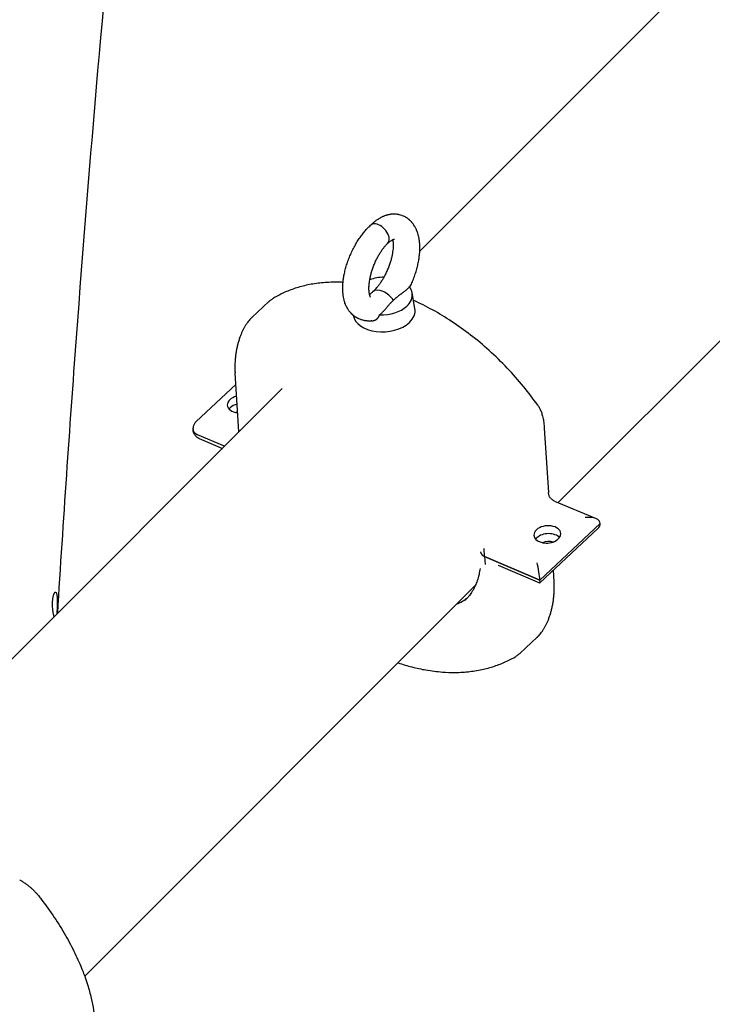
# Model space of a CAD drawing. Units: millimetres. Extents: x -4794 to 4886, y -3778 to 5256.
# Drawn here: x 1101 to 1435, y 1035 to 1509 of the extents above; entities that cross this region are included whole.
import ezdxf

# ---------------------------------------------------------------- set-up
doc = ezdxf.new("R2010")
doc.units = ezdxf.units.MM

msp = doc.modelspace()

# ---------------------------------------------------------------- linework, layer by layer
for p, q in [((1581.4, 1685.34), (1293.9, 1397.84)), ((1679.03, 1594.88), (1360.69, 1276.55)), ((1291.57, 1370.18), (1290.22, 1377.73)), ((1212.99, 1365.87), (1221.13, 1373.5)), ((1270.74, 1364.17), (1270.74, 1364.17)), ((1206.67, 1310.62), (1204.86, 1339.12)), ((1227.59, 1331.54), (1032.47, 1136.42)), ((1186.14, 1315.69), (1205.21, 1333.57)), ((1184.57, 1311.73), (1184.57, 1311.73)), ((1353.95, 1312.41), (1355.92, 1281.44)), ((1199.8, 1303.74), (1186.66, 1309.32)), ((1199.8, 1303.74), (1186.66, 1309.32)), ((1187.61, 1307.44), (1198.76, 1302.71)), ((1358.83, 1277.34), (1378.87, 1268.84)), ((1379.72, 1264.04), (1351.77, 1237.84)), ((1351.85, 1239.24), (1380.92, 1266.49)), ((1380.92, 1266.49), (1351.85, 1239.24)), ((1325.15, 1250.56), (1324.91, 1254.39)), ((1357.45, 1257.34), (1357.43, 1257.72)), ((1325.15, 1250.56), (1351.85, 1239.24)), ((1351.85, 1239.24), (1325.15, 1250.56)), ((1325.15, 1250.56), (1325.39, 1246.74)), ((1331.67, 1246.33), (1351.7, 1237.83)), ((1331.67, 1246.33), (1331.67, 1246.33)), ((1358.65, 1238.42), (1358.3, 1243.96)), ((1320.68, 1236.54), (1132.35, 1048.2)), ((1350.52, 1211.67), (1342.38, 1204.04)), ((1110.06, 1087.05), (1110.06, 1087.05))]:
    msp.add_line(p, q)
for centre, major_axis, ratio, start_param, end_param in [((1274.31, 1405.98), (4.1, -4.38), 0.603991, 3.133604, 3.149116), ((1274.31, 1405.98), (4.1, -4.38), 0.603991, 0.632002, 3.133604), ((1274.31, 1405.98), (4.1, -4.38), 0.603991, 6.259873, 6.306101), ((1274.31, 1405.98), (4.1, -4.38), 0.603991, 0.022915, 0.632002), ((1276.2, 1376.17), (-14.1, -0.9), 0.64305, 4.638207, 5.144593), ((1276.35, 1373.88), (5.15, -4.29), 0.564631, 1.014057, 3.066844), ((1276.2, 1376.17), (14.1, 0.9), 0.64305, 5.621049, 6.356714), ((1276.2, 1376.17), (14.1, 0.9), 0.64305, 0.073529, 0.411521), ((1224.55, 1369.85), (-3.42, 3.65), 0.603991, 6.283161, 6.283187), ((1276.2, 1376.17), (14.1, 0.9), 0.64305, 4.547392, 5.621049), ((1276.69, 1368.53), (14.97, 0.95), 0.64305, 5.621049, 6.356714), ((1216.41, 1362.22), (-3.42, 3.65), 0.603991, 0.000001, 0.000029), ((1276.69, 1368.53), (14.97, 0.95), 0.64305, 3.212196, 5.621049), ((1209.85, 1339.43), (-4.99, -0.32), 0.64305, 0, 0.001487), ((1207.61, 1323.94), (-6.49, -0.41), 0.64305, 5.621049, 6.283185), ((1207.61, 1323.94), (-6.49, -0.41), 0.64305, 4.989577, 5.621049), ((1207.61, 1323.94), (-6.49, -0.41), 0.64305, 0, 1.293609), ((1207.85, 1320.12), (-6.49, -0.41), 0.64305, -0.662136, -0.475799), ((1207.85, 1320.12), (-6.49, -0.41), 0.64305, -0.662136, -0.475799), ((1207.85, 1320.12), (-6.49, -0.41), 0.64305, 4.989577, 5.621049), ((1207.85, 1320.12), (-6.49, -0.41), 0.64305, 4.989577, 5.621049), ((1208.09, 1316.3), (-6.49, -0.41), 0.64305, -1.293609, -1.158236), ((1189.56, 1312.04), (-3.42, 3.65), 0.603991, -0.000009, -0.000007), ((1189.56, 1312.04), (-3.42, 3.65), 0.603991, 6.283178, 6.283185), ((1348.96, 1312.09), (4.99, 0.32), 0.64305, 6.281725, 6.283185), ((1348.96, 1312.09), (4.99, 0.32), 0.64305, -0.001516, -0.00146), ((1373.95, 1265.49), (6.94, 1.23), 0.540791, 0.693045, 1.509753), ((1373.95, 1265.49), (6.94, 1.23), 0.540791, 6.222142, 6.97623), ((1355.42, 1261.24), (-6.49, -0.41), 0.64305, 5.621049, 6.283185), ((1355.42, 1261.24), (-6.49, -0.41), 0.64305, 3.141593, 5.621049), ((1373.95, 1265.49), (6.94, 1.23), 0.540791, 5.590141, 6.222142), ((1355.42, 1261.24), (-6.49, -0.41), 0.64305, 0, 3.141593), ((1355.67, 1257.41), (-6.49, -0.41), 0.64305, -0.662136, -0.475799), ((1355.67, 1257.41), (-6.49, -0.41), 0.64305, -0.662136, -0.475799), ((1355.67, 1257.41), (-6.49, -0.41), 0.64305, 3.617391, 5.621049), ((1355.67, 1257.41), (-6.49, -0.41), 0.64305, 3.617391, 5.621049), ((1355.91, 1253.59), (-6.49, -0.41), 0.64305, 4.299828, 5.12495), ((1350.7, 1243.69), (1.04, -5.86), 0.093857, 0.693045, 2.263841), ((1350.7, 1243.69), (1.04, -5.86), 0.093857, 0.061043, 0.693045), ((1350.7, 1243.69), (1.04, -5.86), 0.093857, 6.222142, 6.344228), ((1353.66, 1238.1), (4.99, 0.32), 0.64305, 0, 0.001487), ((1273.04, 1280.59), (45.48, -48.51), 0.603991, 6.080233, 6.231819), ((1347.1, 1215.32), (3.42, -3.65), 0.603991, 0.000002, 0.000029), ((1338.96, 1207.68), (3.42, -3.65), 0.603991, 6.283154, 6.283187), ((1098.41, 1090.46), (-2.6, -4.27), 0.354414, -3.141687, -3.141685), ((1098.41, 1090.46), (-2.6, -4.27), 0.354414, 3.1415, 3.141593)]:
    msp.add_ellipse(centre, major_axis=major_axis, ratio=ratio, start_param=start_param, end_param=end_param)
for points, knots in [([(1156.18, 1667.01), (1154.21, 1648.05), (1152.21, 1629.2), (1142.07, 1528.05), (1134.7, 1443.18), (1124.98, 1312.28), (1121.95, 1267.92), (1119.16, 1223.11)], [165.696513, 165.696513, 165.696513, 165.696513, 173.533684, 173.533684, 207.10843, 207.10843, 223.976234, 223.976234, 223.976234, 223.976234]), ([(1289.09, 1380.35), (1289.42, 1381.06), (1289.77, 1381.76), (1290.44, 1383.31), (1290.78, 1384.15), (1291.41, 1385.82), (1291.69, 1386.64), (1292.2, 1388.26), (1292.43, 1389.06), (1292.83, 1390.62), (1293.01, 1391.39), (1293.31, 1392.89), (1293.44, 1393.62), (1293.65, 1395.05), (1293.74, 1395.75), (1293.84, 1396.91), (1293.87, 1397.38), (1293.91, 1398.04), (1293.91, 1398.23), (1293.94, 1399.05), (1293.94, 1399.67), (1293.91, 1400.86), (1293.87, 1401.43), (1293.77, 1402.55), (1293.7, 1403.09), (1293.53, 1404.13), (1293.43, 1404.63), (1293.2, 1405.59), (1293.07, 1406.05), (1292.84, 1406.76), (1292.75, 1407.02), (1292.59, 1407.47), (1292.51, 1407.66), (1292.4, 1407.92), (1292.37, 1407.99), (1292.31, 1408.13), (1292.28, 1408.21), (1292.2, 1408.37), (1292.16, 1408.47), (1292.03, 1408.74), (1291.95, 1408.9), (1291.74, 1409.29), (1291.62, 1409.52), (1291.45, 1409.8), (1291.42, 1409.86), (1291.17, 1410.26), (1290.95, 1410.59), (1290.59, 1411.08), (1290.47, 1411.23), (1290.31, 1411.43), (1290.27, 1411.48), (1290.19, 1411.57), (1290.15, 1411.62), (1290.05, 1411.73), (1289.99, 1411.8), (1289.82, 1411.99), (1289.7, 1412.12), (1289.45, 1412.37), (1289.31, 1412.51), (1289.13, 1412.67), (1289.09, 1412.71), (1289, 1412.79), (1288.96, 1412.83), (1288.85, 1412.92), (1288.78, 1412.98), (1288.59, 1413.15), (1288.46, 1413.25), (1288.19, 1413.46), (1288.05, 1413.56), (1287.61, 1413.86), (1287.31, 1414.06), (1286.86, 1414.31), (1286.72, 1414.38), (1286.27, 1414.61), (1285.94, 1414.76), (1285.47, 1414.95), (1285.33, 1415), (1284.85, 1415.16), (1284.5, 1415.27), (1284.01, 1415.39), (1283.87, 1415.42), (1283.37, 1415.52), (1283.02, 1415.57), (1282.5, 1415.62), (1282.34, 1415.64), (1282.12, 1415.65), (1282.06, 1415.65), (1281.95, 1415.66), (1281.89, 1415.66), (1281.74, 1415.66), (1281.64, 1415.66), (1281.37, 1415.67), (1281.2, 1415.66), (1280.85, 1415.65), (1280.68, 1415.64), (1280.45, 1415.62), (1280.39, 1415.61), (1280.27, 1415.6), (1280.21, 1415.59), (1280.06, 1415.58), (1279.96, 1415.57), (1279.7, 1415.53), (1279.53, 1415.5), (1279.15, 1415.43), (1278.94, 1415.39), (1278.67, 1415.33), (1278.61, 1415.31), (1278.48, 1415.28), (1278.41, 1415.27), (1278.27, 1415.23), (1278.19, 1415.21), (1277.97, 1415.14), (1277.82, 1415.1), (1277.44, 1414.98), (1277.21, 1414.9), (1276.83, 1414.76), (1276.69, 1414.7), (1276.47, 1414.61), (1276.4, 1414.58), (1276.25, 1414.52), (1276.17, 1414.49), (1275.99, 1414.4), (1275.88, 1414.35), (1275.57, 1414.21), (1275.38, 1414.11), (1274.92, 1413.87), (1274.65, 1413.72), (1274.25, 1413.49), (1274.11, 1413.4), (1273.89, 1413.26), (1273.8, 1413.21), (1273.3, 1412.88), (1272.89, 1412.6), (1272.09, 1412), (1271.7, 1411.68), (1270.94, 1411.03), (1270.58, 1410.69), (1270.23, 1410.37)], [70.558946, 70.558946, 70.558946, 70.558946, 82.075794, 82.075794, 95.345184, 95.345184, 108.110032, 108.110032, 120.425057, 120.425057, 132.303697, 132.303697, 143.768394, 143.768394, 154.893407, 154.893407, 162.454023, 162.454023, 165.634067, 165.634067, 175.949645, 175.949645, 185.847372, 185.847372, 195.440681, 195.440681, 204.601689, 204.601689, 213.356403, 213.356403, 218.404113, 218.404113, 222.19814, 222.19814, 223.668425, 223.668425, 225.118463, 225.118463, 227.130209, 227.130209, 230.574198, 230.574198, 235.396392, 235.396392, 236.677957, 236.677957, 244.200663, 244.200663, 247.880891, 247.880891, 249.029781, 249.029781, 250.166163, 250.166163, 251.878602, 251.878602, 254.95599, 254.95599, 258.520213, 258.520213, 259.580648, 259.580648, 260.635305, 260.635305, 262.315933, 262.315933, 265.383099, 265.383099, 268.55631, 268.55631, 275.242291, 275.242291, 278.056708, 278.056708, 284.696174, 284.696174, 287.424198, 287.424198, 294.074704, 294.074704, 296.793603, 296.793603, 303.497988, 303.497988, 306.543501, 306.543501, 307.603011, 307.603011, 308.664524, 308.664524, 310.474708, 310.474708, 313.767053, 313.767053, 316.98227, 316.98227, 318.130394, 318.130394, 319.288404, 319.288404, 321.10788, 321.10788, 324.391155, 324.391155, 328.393346, 328.393346, 329.66191, 329.66191, 330.954805, 330.954805, 332.519201, 332.519201, 335.379238, 335.379238, 340.138105, 340.138105, 343.069287, 343.069287, 344.576361, 344.576361, 346.11766, 346.11766, 348.457092, 348.457092, 352.458276, 352.458276, 358.23763, 358.23763, 361.209637, 361.209637, 363.155088, 363.155088, 372.267254, 372.267254, 381.015218, 381.015218, 390, 390, 390, 390]), ([(1270.74, 1364.17), (1270.74, 1364.17), (1270.74, 1364.17), (1270.59, 1364.15), (1270.44, 1364.14), (1269.92, 1364.11), (1269.55, 1364.11), (1268.97, 1364.12), (1268.78, 1364.13), (1268.21, 1364.18), (1267.84, 1364.22), (1267.31, 1364.31), (1267.14, 1364.35), (1266.62, 1364.46), (1266.25, 1364.55), (1265.76, 1364.71), (1265.63, 1364.75), (1265.15, 1364.92), (1264.8, 1365.06), (1264.34, 1365.27), (1264.22, 1365.33), (1263.77, 1365.55), (1263.45, 1365.73), (1263.02, 1366), (1262.91, 1366.07), (1262.68, 1366.23), (1262.56, 1366.31), (1262.27, 1366.53), (1262.09, 1366.66), (1261.87, 1366.84), (1261.84, 1366.87), (1261.73, 1366.96), (1261.65, 1367.03), (1261.3, 1367.34), (1261.03, 1367.6), (1260.66, 1367.99), (1260.55, 1368.11), (1260.19, 1368.52), (1259.96, 1368.81), (1259.62, 1369.28), (1259.5, 1369.45), (1259.35, 1369.68), (1259.32, 1369.73), (1259.08, 1370.11), (1258.88, 1370.45), (1258.6, 1370.99), (1258.5, 1371.19), (1258.38, 1371.46), (1258.35, 1371.52), (1258.15, 1371.98), (1257.99, 1372.37), (1257.75, 1373.04), (1257.67, 1373.32), (1257.54, 1373.73), (1257.51, 1373.87), (1257.44, 1374.1), (1257.42, 1374.19), (1257.28, 1374.74), (1257.18, 1375.2), (1257.02, 1376.16), (1256.95, 1376.66), (1256.84, 1377.7), (1256.8, 1378.24), (1256.76, 1379.37), (1256.75, 1379.95), (1256.78, 1381.15), (1256.82, 1381.78), (1256.88, 1382.53), (1256.89, 1382.64), (1256.97, 1383.31), (1257.02, 1383.86), (1257.2, 1385.12), (1257.32, 1385.83), (1257.61, 1387.3), (1257.78, 1388.05), (1258.18, 1389.59), (1258.4, 1390.37), (1258.9, 1391.97), (1259.18, 1392.79), (1259.79, 1394.44), (1260.13, 1395.29), (1260.85, 1396.94), (1261.23, 1397.75), (1262.02, 1399.32), (1262.42, 1400.08), (1263.25, 1401.54), (1263.67, 1402.25), (1264.53, 1403.6), (1264.97, 1404.24), (1265.85, 1405.48), (1266.3, 1406.06), (1267.19, 1407.17), (1267.63, 1407.7), (1268.51, 1408.67), (1268.94, 1409.12), (1269.64, 1409.81), (1269.92, 1410.07), (1270.19, 1410.34)], [65.217671, 65.217671, 65.217671, 65.217671, 65.217816, 65.217816, 67.659997, 67.659997, 73.808138, 73.808138, 77.002683, 77.002683, 83.044532, 83.044532, 85.727199, 85.727199, 91.727397, 91.727397, 93.964516, 93.964516, 99.946324, 99.946324, 102.082946, 102.082946, 108.069276, 108.069276, 110.191206, 110.191206, 112.531285, 112.531285, 116.212743, 116.212743, 116.995587, 116.995587, 118.613699, 118.613699, 124.717332, 124.717332, 127.483875, 127.483875, 133.725159, 133.725159, 137.206373, 137.206373, 138.291147, 138.291147, 144.842709, 144.842709, 148.655063, 148.655063, 149.924924, 149.924924, 157.091943, 157.091943, 162.042918, 162.042918, 164.432224, 164.432224, 166.052077, 166.052077, 173.950807, 173.950807, 182.260578, 182.260578, 190.959119, 190.959119, 200.040375, 200.040375, 209.540543, 209.540543, 211.245752, 211.245752, 219.427561, 219.427561, 229.748558, 229.748558, 240.49043, 240.49043, 251.627268, 251.627268, 263.180504, 263.180504, 275.196616, 275.196616, 287.122377, 287.122377, 298.607338, 298.607338, 309.70754, 309.70754, 320.460029, 320.460029, 330.834035, 330.834035, 340.837617, 340.837617, 349.923884, 349.923884, 356, 356, 356, 356]), ([(1270.17, 1375.65), (1270.18, 1375.64), (1270.18, 1375.64), (1270.17, 1375.65), (1270.17, 1375.65), (1270.16, 1375.67), (1270.16, 1375.67), (1270.14, 1375.7), (1270.12, 1375.74), (1270.07, 1375.82), (1270.05, 1375.86), (1270.02, 1375.92), (1270.02, 1375.94), (1269.97, 1376.04), (1269.93, 1376.14), (1269.86, 1376.34), (1269.83, 1376.43), (1269.78, 1376.59), (1269.77, 1376.65), (1269.74, 1376.74), (1269.73, 1376.78), (1269.72, 1376.84), (1269.71, 1376.85), (1269.7, 1376.9), (1269.69, 1376.92), (1269.65, 1377.11), (1269.62, 1377.25), (1269.55, 1377.65), (1269.51, 1377.91), (1269.45, 1378.46), (1269.43, 1378.77), (1269.39, 1379.43), (1269.39, 1379.79), (1269.4, 1380.48), (1269.42, 1380.8), (1269.43, 1381.22), (1269.44, 1381.31), (1269.48, 1381.85), (1269.53, 1382.31), (1269.64, 1383.19), (1269.71, 1383.61), (1269.79, 1384.12), (1269.81, 1384.22), (1269.93, 1384.87), (1270.05, 1385.43), (1270.32, 1386.58), (1270.48, 1387.17), (1270.84, 1388.39), (1271.04, 1389.01), (1271.49, 1390.28), (1271.74, 1390.92), (1272.27, 1392.2), (1272.55, 1392.84), (1273.14, 1394.06), (1273.44, 1394.65), (1274.05, 1395.77), (1274.36, 1396.3), (1274.98, 1397.31), (1275.29, 1397.78), (1275.91, 1398.66), (1276.21, 1399.08), (1276.81, 1399.84), (1277.1, 1400.19), (1277.6, 1400.76), (1277.81, 1400.98), (1278.16, 1401.34), (1278.29, 1401.47), (1278.43, 1401.62), (1278.45, 1401.64), (1278.47, 1401.66)], [0, 0, 0, 0, 1.967629, 1.967629, 5.272176, 5.272176, 6.242675, 6.242675, 11.615109, 11.615109, 14.959541, 14.959541, 16.125809, 16.125809, 21.972181, 21.972181, 26.155178, 26.155178, 28.493702, 28.493702, 29.873078, 29.873078, 30.507487, 30.507487, 31.472586, 31.472586, 36.499168, 36.499168, 43.558376, 43.558376, 51.042383, 51.042383, 58.941728, 58.941728, 65.519857, 65.519857, 67.304948, 67.304948, 76.099308, 76.099308, 83.592122, 83.592122, 85.338441, 85.338441, 95.043352, 95.043352, 105.156632, 105.156632, 115.692524, 115.692524, 126.652768, 126.652768, 137.807941, 137.807941, 148.506116, 148.506116, 158.764804, 158.764804, 168.606276, 168.606276, 178.036405, 178.036405, 186.998474, 186.998474, 193.751959, 193.751959, 197.444305, 197.444305, 198, 198, 198, 198]), ([(1271.38, 1378.36), (1271.76, 1378.73), (1272.15, 1379.09), (1272.74, 1379.72), (1272.97, 1379.98), (1273.21, 1380.26), (1273.21, 1380.26), (1273.52, 1380.64), (1273.83, 1381.01), (1274.46, 1381.83), (1274.78, 1382.27), (1275.42, 1383.2), (1275.74, 1383.7), (1276.26, 1384.56), (1276.47, 1384.92), (1276.78, 1385.47), (1276.89, 1385.66), (1277.31, 1386.45), (1277.62, 1387.05), (1278.21, 1388.29), (1278.49, 1388.94), (1279.02, 1390.23), (1279.27, 1390.88), (1279.71, 1392.15), (1279.91, 1392.77), (1280.26, 1393.97), (1280.41, 1394.56), (1280.67, 1395.68), (1280.78, 1396.22), (1280.96, 1397.25), (1281.03, 1397.74), (1281.14, 1398.67), (1281.18, 1399.11), (1281.22, 1399.93), (1281.23, 1400.31), (1281.23, 1401.01), (1281.22, 1401.33), (1281.18, 1401.91), (1281.15, 1402.18), (1281.08, 1402.65), (1281.04, 1402.85), (1280.98, 1403.16), (1280.95, 1403.26), (1280.92, 1403.36)], [0.110806, 0.110806, 0.110806, 0.110806, 10.654323, 10.654323, 17.330335, 17.330335, 17.388205, 17.388205, 26.201709, 26.201709, 35.432067, 35.432067, 45.081288, 45.081288, 51.652198, 51.652198, 55.149392, 55.149392, 65.646957, 65.646957, 76.587091, 76.587091, 87.407824, 87.407824, 97.786346, 97.786346, 107.720039, 107.720039, 117.219704, 117.219704, 126.297691, 126.297691, 134.983393, 134.983393, 143.179334, 143.179334, 150.890246, 150.890246, 158.229893, 158.229893, 165.091363, 165.091363, 169.41888, 169.41888, 169.41888, 169.41888]), ([(1278.41, 1401.6), (1278.75, 1401.88), (1279.14, 1402.22), (1279.58, 1402.55), (1279.75, 1402.68), (1280.11, 1402.92), (1280.29, 1403.03), (1280.54, 1403.17), (1280.62, 1403.21), (1280.77, 1403.29), (1280.85, 1403.33), (1280.94, 1403.37), (1280.96, 1403.38), (1281.01, 1403.4), (1281.05, 1403.42), (1281.1, 1403.44), (1281.12, 1403.45), (1281.16, 1403.47), (1281.18, 1403.47), (1281.23, 1403.49), (1281.26, 1403.5), (1281.33, 1403.53), (1281.38, 1403.54), (1281.45, 1403.57), (1281.49, 1403.58), (1281.53, 1403.59), (1281.54, 1403.59), (1281.56, 1403.59), (1281.57, 1403.6), (1281.58, 1403.6), (1281.59, 1403.6), (1281.62, 1403.61), (1281.63, 1403.61), (1281.66, 1403.61), (1281.67, 1403.62), (1281.68, 1403.62), (1281.69, 1403.62), (1281.69, 1403.62), (1281.69, 1403.62), (1281.69, 1403.62)], [0.834691, 0.834691, 0.834691, 0.834691, 15.856089, 15.856089, 24.316474, 24.316474, 34.65651, 34.65651, 39.308327, 39.308327, 44.644097, 44.644097, 45.85469, 45.85469, 48.620856, 48.620856, 50.320604, 50.320604, 51.971021, 51.971021, 54.634556, 54.634556, 58.978096, 58.978096, 63.55134, 63.55134, 64.966201, 64.966201, 66.357348, 66.357348, 68.034727, 68.034727, 71.0117, 71.0117, 75.836842, 75.836842, 77.520933, 77.520933, 80, 80, 80, 80]), ([(1256.9, 1382.76), (1255.83, 1382.81), (1254.76, 1382.84), (1251.28, 1382.86), (1248.9, 1382.76), (1244.32, 1382.3), (1242.11, 1381.97), (1237.86, 1381.08), (1235.83, 1380.54), (1231.92, 1379.27), (1230.05, 1378.54), (1226.56, 1376.95), (1224.92, 1376.11), (1223.34, 1375.17)], [59.686616, 59.686616, 59.686616, 59.686616, 61.453363, 61.453363, 65.439481, 65.439481, 69.238005, 69.238005, 72.865998, 72.865998, 76.348535, 76.348535, 79.565591, 79.565591, 79.565591, 79.565591]), ([(1271.39, 1378.37), (1271.39, 1378.37), (1271.38, 1378.36), (1271.06, 1378.08), (1270.7, 1377.73), (1270.26, 1377.37), (1270.09, 1377.24), (1269.84, 1377.06), (1269.76, 1377), (1269.69, 1376.95)], [0, 0, 0, 0, 0.11376, 0.11376, 9.4, 9.4, 15.418701, 15.418701, 18.30123, 18.30123, 18.30123, 18.30123]), ([(1288.04, 1379.71), (1287.87, 1379.56), (1287.56, 1379.26), (1287.13, 1378.89), (1286.71, 1378.55), (1286.38, 1378.29), (1286, 1377.98), (1285.53, 1377.63), (1285, 1377.23), (1284.49, 1376.85), (1283.95, 1376.44), (1283.36, 1375.99), (1282.85, 1375.59), (1282.56, 1375.35), (1282.4, 1375.22), (1282.24, 1375.08), (1281.99, 1374.87), (1281.62, 1374.53), (1281.3, 1374.24), (1281.13, 1374.08)], [0, 0, 0, 0, 1.583602, 2.986169, 3.870218, 5.222086, 5.797727, 7.140136, 9.108384, 10.215456, 11.339781, 13.565684, 15.132398, 15.626074, 16.108382, 16.574845, 17.037211, 18.352979, 20, 20, 20, 20]), ([(1288.89, 1380.62), (1288.76, 1380.46), (1288.49, 1380.16), (1288.19, 1379.86), (1288.04, 1379.71)], [0, 0, 0, 0, 2.500063, 5, 5, 5, 5]), ([(1221.13, 1373.5), (1221.13, 1373.5), (1221.13, 1373.5), (1221.15, 1373.52), (1221.17, 1373.53), (1221.2, 1373.56), (1221.22, 1373.58), (1221.27, 1373.63), (1221.31, 1373.66), (1221.42, 1373.76), (1221.49, 1373.82), (1221.7, 1374.01), (1221.85, 1374.13), (1222.14, 1374.36), (1222.29, 1374.47), (1222.58, 1374.69), (1222.73, 1374.79), (1223.04, 1374.99), (1223.19, 1375.08), (1223.34, 1375.17)], [0, 0, 0, 0, 0.011, 0.011, 0.278959, 0.278959, 0.560342, 0.560342, 1.123108, 1.123108, 2.24864, 2.24864, 4.44864, 4.44864, 6.64864, 6.64864, 8.84864, 8.84864, 11, 11, 11, 11]), ([(1275.46, 1367.92), (1275.63, 1368.08), (1275.94, 1368.37), (1276.32, 1368.76), (1276.67, 1369.14), (1276.99, 1369.49), (1277.35, 1369.9), (1277.74, 1370.37), (1278.18, 1370.89), (1278.63, 1371.43), (1279.07, 1371.95), (1279.42, 1372.34), (1279.66, 1372.61), (1279.8, 1372.76), (1279.94, 1372.91), (1280.08, 1373.06), (1280.3, 1373.28), (1280.65, 1373.62), (1280.96, 1373.92), (1281.13, 1374.08)], [0, 0, 0, 0, 1.583602, 2.986169, 3.870218, 5.222086, 6.389561, 7.866066, 9.656948, 11.339781, 13.020356, 14.620387, 15.132398, 15.626074, 16.108382, 16.574845, 17.037211, 18.352979, 20, 20, 20, 20]), ([(1350.82, 1323.49), (1350.8, 1323.52), (1350.79, 1323.54), (1348.62, 1326.61), (1346.34, 1329.6), (1341.45, 1335.57), (1338.82, 1338.54), (1333.29, 1344.35), (1330.38, 1347.18), (1324.47, 1352.5), (1321.48, 1355.01), (1315.42, 1359.69), (1312.37, 1361.88), (1306.25, 1365.91), (1303.19, 1367.76), (1297.08, 1371.13), (1294.04, 1372.65), (1290.95, 1374.04), (1290.91, 1374.06), (1290.88, 1374.07)], [5.041262, 5.041262, 5.041262, 5.041262, 5.082686, 5.082686, 10.165372, 10.165372, 15.504384, 15.504384, 20.962611, 20.962611, 26.268789, 26.268789, 31.439813, 31.439813, 36.482203, 36.482203, 41.394425, 41.394425, 41.450792, 41.450792, 41.450792, 41.450792]), ([(1274.46, 1367.08), (1274.63, 1367.22), (1274.98, 1367.49), (1275.3, 1367.78), (1275.46, 1367.92)], [0, 0, 0, 0, 2.500063, 5, 5, 5, 5]), ([(1212.99, 1365.87), (1212.99, 1365.86), (1212.99, 1365.86), (1212.96, 1365.84), (1212.93, 1365.81), (1212.87, 1365.75), (1212.84, 1365.72), (1212.75, 1365.64), (1212.69, 1365.58), (1212.52, 1365.4), (1212.4, 1365.28), (1212.06, 1364.91), (1211.83, 1364.66), (1211.35, 1364.08), (1211.1, 1363.76), (1210.6, 1363.07), (1210.35, 1362.71), (1209.87, 1361.97), (1209.64, 1361.59), (1209.2, 1360.81), (1208.98, 1360.41), (1208.57, 1359.59), (1208.36, 1359.16), (1207.98, 1358.3), (1207.79, 1357.86), (1207.41, 1356.91), (1207.22, 1356.4), (1206.84, 1355.31), (1206.66, 1354.74), (1206.33, 1353.61), (1206.18, 1353.05), (1205.88, 1351.84), (1205.73, 1351.18), (1205.48, 1349.9), (1205.37, 1349.27), (1205.17, 1347.95), (1205.08, 1347.27), (1204.94, 1345.86), (1204.88, 1345.13), (1204.79, 1343.55), (1204.77, 1342.72), (1204.77, 1341.05), (1204.8, 1340.22), (1204.85, 1339.31), (1204.86, 1339.21), (1204.86, 1339.11)], [0, 0, 0, 0, 0.037381, 0.037381, 0.689341, 0.689341, 1.393743, 1.393743, 2.802548, 2.802548, 5.620158, 5.620158, 11.255376, 11.255376, 17.895865, 17.895865, 24.832023, 24.832023, 31.761715, 31.761715, 38.681392, 38.681392, 45.864096, 45.864096, 53.098742, 53.098742, 61.44324, 61.44324, 70.709697, 70.709697, 79.72997, 79.72997, 90.374619, 90.374619, 100.781332, 100.781332, 112.225418, 112.225418, 124.877443, 124.877443, 139.774189, 139.774189, 155.197873, 155.197873, 157, 157, 157, 157]), ([(1270.74, 1364.17), (1270.83, 1364.17), (1270.98, 1364.19), (1271.26, 1364.24), (1271.57, 1364.3), (1271.92, 1364.41), (1272.24, 1364.53), (1272.5, 1364.65), (1272.76, 1364.79), (1272.97, 1364.93), (1273.16, 1365.07), (1273.34, 1365.21), (1273.5, 1365.36), (1273.66, 1365.53), (1273.83, 1365.73), (1274.02, 1366), (1274.18, 1366.27), (1274.32, 1366.61), (1274.41, 1366.86), (1274.45, 1367.04), (1274.46, 1367.08)], [0, 0, 0, 0, 1.161802, 1.736981, 3.431346, 5.077387, 6.146983, 7.529886, 8.71014, 9.704293, 10.670028, 11.60764, 12.509162, 13.381834, 14.62346, 15.790332, 17.616767, 18.612077, 20.431292, 21, 21, 21, 21]), ([(1350.82, 1323.49), (1350.97, 1323.28), (1351.11, 1323.07), (1351.38, 1322.62), (1351.51, 1322.39), (1351.77, 1321.91), (1351.89, 1321.66), (1352.13, 1321.14), (1352.25, 1320.86), (1352.47, 1320.3), (1352.57, 1320), (1352.78, 1319.38), (1352.88, 1319.06), (1353.07, 1318.37), (1353.16, 1318), (1353.33, 1317.24), (1353.41, 1316.84), (1353.56, 1316), (1353.63, 1315.57), (1353.75, 1314.65), (1353.81, 1314.17), (1353.89, 1313.27), (1353.93, 1312.85), (1353.95, 1312.4)], [0, 0, 0, 0, 4.607956, 4.607956, 9.443914, 9.443914, 14.528972, 14.528972, 19.962554, 19.962554, 25.665156, 25.665156, 31.843852, 31.843852, 38.579176, 38.579176, 45.810387, 45.810387, 53.503516, 53.503516, 61.772971, 61.772971, 69, 69, 69, 69]), ([(1186.14, 1315.69), (1186.02, 1315.57), (1185.89, 1315.44), (1185.68, 1315.19), (1185.58, 1315.07), (1185.4, 1314.82), (1185.32, 1314.69), (1185.23, 1314.54), (1185.22, 1314.52), (1185.13, 1314.36), (1185.05, 1314.21), (1184.96, 1314), (1184.94, 1313.95), (1184.84, 1313.69), (1184.77, 1313.47), (1184.67, 1313.07), (1184.63, 1312.87), (1184.59, 1312.53), (1184.57, 1312.4), (1184.56, 1312.12), (1184.56, 1311.98), (1184.57, 1311.81), (1184.57, 1311.77), (1184.57, 1311.73), (1184.57, 1311.73), (1184.57, 1311.73)], [0.000047, 0.000047, 0.000047, 0.000047, 2.389326, 2.389326, 4.503796, 4.503796, 6.618265, 6.618265, 6.841301, 6.841301, 9.178807, 9.178807, 9.957893, 9.957893, 12.978367, 12.978367, 15.695826, 15.695826, 17.583308, 17.583308, 19.47079, 19.47079, 19.999414, 19.999414, 20, 20, 20, 20]), ([(1187.61, 1307.44), (1187.55, 1307.47), (1187.48, 1307.5), (1187.32, 1307.57), (1187.23, 1307.62), (1186.96, 1307.77), (1186.8, 1307.87), (1186.47, 1308.11), (1186.31, 1308.24), (1185.99, 1308.54), (1185.83, 1308.71), (1185.53, 1309.07), (1185.39, 1309.27), (1185.17, 1309.65), (1185.07, 1309.83), (1184.98, 1310.05), (1184.96, 1310.08), (1184.86, 1310.32), (1184.79, 1310.53), (1184.73, 1310.77), (1184.72, 1310.79), (1184.67, 1311.02), (1184.63, 1311.22), (1184.59, 1311.53), (1184.58, 1311.63), (1184.57, 1311.73)], [0, 0, 0, 0, 0.384884, 0.384884, 0.96221, 0.96221, 2.01337, 2.01337, 3.162183, 3.162183, 4.396725, 4.396725, 5.707072, 5.707072, 6.805251, 6.805251, 7.000987, 7.000987, 8.208249, 8.208249, 8.330979, 8.330979, 9.454772, 9.454772, 10, 10, 10, 10]), ([(1358.83, 1277.34), (1358.67, 1277.41), (1358.52, 1277.48), (1358.21, 1277.66), (1358.05, 1277.75), (1357.75, 1277.97), (1357.6, 1278.1), (1357.31, 1278.36), (1357.17, 1278.51), (1356.9, 1278.82), (1356.78, 1278.99), (1356.56, 1279.34), (1356.45, 1279.52), (1356.28, 1279.9), (1356.2, 1280.1), (1356.07, 1280.49), (1356.02, 1280.69), (1355.95, 1281.08), (1355.93, 1281.26), (1355.92, 1281.44)], [0, 0, 0, 0, 2.495144, 2.495144, 5.098544, 5.098544, 7.826575, 7.826575, 10.657703, 10.657703, 13.558984, 13.558984, 16.49894, 16.49894, 19.441304, 19.441304, 22.353317, 22.353317, 25, 25, 25, 25]), ([(1322.97, 1244.81), (1322.81, 1243.85), (1322.67, 1242.87), (1322.22, 1240.86), (1321.93, 1239.83), (1321.32, 1238.04), (1320.99, 1237.3), (1320.63, 1236.4), (1320.56, 1236.27), (1320.12, 1235.32), (1319.69, 1234.54), (1318.79, 1233.09), (1318.32, 1232.4), (1317.54, 1231.41), (1317.25, 1231.07), (1316.73, 1230.47), (1316.48, 1230.21), (1316.04, 1229.76), (1315.83, 1229.55), (1315.62, 1229.35)], [11.324675, 11.324675, 11.324675, 11.324675, 18.750873, 18.750873, 27.399125, 27.399125, 34.342381, 34.342381, 35.587372, 35.587372, 43.402754, 43.402754, 50.940388, 50.940388, 55.044883, 55.044883, 58.298021, 58.298021, 61, 61, 61, 61]), ([(1350.52, 1211.67), (1350.53, 1211.67), (1350.53, 1211.67), (1350.56, 1211.7), (1350.59, 1211.73), (1350.64, 1211.78), (1350.67, 1211.81), (1350.76, 1211.9), (1350.82, 1211.95), (1351, 1212.13), (1351.12, 1212.25), (1351.46, 1212.62), (1351.69, 1212.88), (1352.17, 1213.45), (1352.42, 1213.78), (1352.92, 1214.46), (1353.17, 1214.82), (1353.65, 1215.57), (1353.88, 1215.95), (1354.32, 1216.73), (1354.53, 1217.12), (1354.95, 1217.94), (1355.15, 1218.37), (1355.54, 1219.23), (1355.73, 1219.67), (1356.1, 1220.62), (1356.3, 1221.13), (1356.67, 1222.22), (1356.85, 1222.79), (1357.19, 1223.92), (1357.34, 1224.48), (1357.64, 1225.69), (1357.78, 1226.34), (1358.04, 1227.63), (1358.15, 1228.26), (1358.34, 1229.57), (1358.43, 1230.25), (1358.58, 1231.67), (1358.64, 1232.4), (1358.72, 1233.97), (1358.75, 1234.81), (1358.74, 1236.48), (1358.72, 1237.3), (1358.67, 1238.22), (1358.66, 1238.32), (1358.65, 1238.42)], [0, 0, 0, 0, 0.037381, 0.037381, 0.688753, 0.688753, 1.392663, 1.392663, 2.800484, 2.800484, 5.616124, 5.616124, 11.247405, 11.247405, 17.889449, 17.889449, 24.82682, 24.82682, 31.755331, 31.755331, 38.673316, 38.673316, 45.85359, 45.85359, 53.084726, 53.084726, 61.424205, 61.424205, 70.683378, 70.683378, 79.692752, 79.692752, 90.321332, 90.321332, 100.703521, 100.703521, 112.179755, 112.179755, 124.809321, 124.809321, 139.736017, 139.736017, 155.139696, 155.139696, 157, 157, 157, 157]), ([(1117.6, 1221.55), (1117.55, 1221.72), (1117.47, 1222.04), (1117.34, 1222.63), (1117.22, 1223.26), (1117.11, 1223.96), (1117.01, 1224.72), (1116.92, 1225.59), (1116.87, 1226.5), (1116.84, 1227.27), (1116.84, 1227.97), (1116.86, 1228.74), (1116.91, 1229.53), (1116.99, 1230.32), (1117.1, 1231.01), (1117.24, 1231.65), (1117.39, 1232.2), (1117.55, 1232.65), (1117.73, 1233), (1117.91, 1233.25), (1118.08, 1233.39), (1118.18, 1233.41), (1118.23, 1233.41)], [0, 0, 0, 0, 1.235373, 2.207084, 3.425025, 4.574006, 5.575602, 6.905304, 8.346503, 9.365447, 10.137461, 11.277375, 12.63973, 13.650998, 14.973875, 16.148362, 17.342332, 18.526409, 19.679022, 20.899031, 22.074556, 23, 23, 23, 23]), ([(1118.23, 1233.41), (1118.29, 1233.41), (1118.41, 1233.37), (1118.57, 1233.18), (1118.72, 1232.88), (1118.84, 1232.49), (1118.92, 1232.07), (1118.99, 1231.64), (1119.04, 1231.15), (1119.1, 1230.44), (1119.13, 1229.7), (1119.14, 1229.02), (1119.14, 1228.18), (1119.13, 1227.46), (1119.11, 1226.91)], [0, 0, 0, 0, 1.312502, 2.657288, 3.94966, 5.244414, 6.328468, 7.184729, 8.1543, 9.332931, 11.170207, 11.811942, 12.570492, 15, 15, 15, 15]), ([(1119.11, 1226.91), (1119.1, 1226.48), (1119.07, 1225.84), (1119.02, 1224.77), (1118.96, 1223.89), (1118.9, 1223.18), (1118.87, 1222.88), (1118.86, 1222.8)], [0, 0, 0, 0, 2.322725, 3.465932, 5.951993, 7.452308, 8, 8, 8, 8]), ([(1283.42, 1199.27), (1285.66, 1198.59), (1287.9, 1197.88), (1292.39, 1196.74), (1294.63, 1196.26), (1299.53, 1195.41), (1302.19, 1195.08), (1306.89, 1194.74), (1308.95, 1194.67), (1313.37, 1194.71), (1315.73, 1194.86), (1320.26, 1195.38), (1322.44, 1195.75), (1326.63, 1196.7), (1328.64, 1197.27), (1332.49, 1198.61), (1334.34, 1199.36), (1337.51, 1200.87), (1338.86, 1201.59), (1340.18, 1202.36)], [47.205107, 47.205107, 47.205107, 47.205107, 50.792473, 50.792473, 54.398855, 54.398855, 58.704977, 58.704977, 62.100094, 62.100094, 66.055703, 66.055703, 69.825726, 69.825726, 73.428625, 73.428625, 76.890698, 76.890698, 79.565602, 79.565602, 79.565602, 79.565602]), ([(1342.38, 1204.04), (1342.38, 1204.04), (1342.38, 1204.03), (1342.37, 1204.02), (1342.35, 1204), (1342.31, 1203.97), (1342.3, 1203.95), (1342.24, 1203.91), (1342.21, 1203.87), (1342.1, 1203.78), (1342.03, 1203.71), (1341.81, 1203.53), (1341.67, 1203.41), (1341.38, 1203.18), (1341.23, 1203.06), (1340.93, 1202.85), (1340.78, 1202.74), (1340.48, 1202.55), (1340.33, 1202.45), (1340.18, 1202.36)], [0, 0, 0, 0, 0.011, 0.011, 0.27888, 0.27888, 0.560792, 0.560792, 1.124617, 1.124617, 2.252266, 2.252266, 4.452266, 4.452266, 6.652266, 6.652266, 8.852266, 8.852266, 11, 11, 11, 11]), ([(1101.01, 1094.74), (1101.41, 1094.5), (1101.8, 1094.25), (1102.66, 1093.69), (1103.13, 1093.37), (1104.05, 1092.72), (1104.51, 1092.38), (1105.37, 1091.71), (1105.78, 1091.37), (1106.57, 1090.7), (1106.94, 1090.37), (1107.65, 1089.7), (1107.99, 1089.38), (1108.63, 1088.72), (1108.93, 1088.39), (1109.51, 1087.73), (1109.79, 1087.39), (1110.06, 1087.05)], [0.000339, 0.000339, 0.000339, 0.000339, 6.357961, 6.357961, 14.246455, 14.246455, 22.134701, 22.134701, 29.590348, 29.590348, 36.68335, 36.68335, 43.367366, 43.367366, 49.690164, 49.690164, 56, 56, 56, 56]), ([(1110.06, 1087.05), (1110.49, 1086.5), (1110.92, 1085.95), (1113.57, 1082.5), (1115.69, 1079.56), (1119.61, 1073.7), (1121.43, 1070.78), (1124.76, 1065.01), (1126.27, 1062.15), (1129, 1056.52), (1130.22, 1053.75), (1131.66, 1050.06), (1132.02, 1049.13), (1132.83, 1046.85), (1133.29, 1045.49), (1134.4, 1041.97), (1134.99, 1039.81), (1135.94, 1035.72), (1136.31, 1033.79), (1136.84, 1030.35), (1137.03, 1028.85), (1137.35, 1025.19), (1137.43, 1023.05), (1137.4, 1020.66), (1137.41, 1020.39), (1137.39, 1020.11)], [4.229381, 4.229381, 4.229381, 4.229381, 5.194616, 5.194616, 10.272043, 10.272043, 15.23026, 15.23026, 20.061885, 20.061885, 24.751406, 24.751406, 26.334603, 26.334603, 28.648304, 28.648304, 32.369087, 32.369087, 35.734565, 35.734565, 38.388738, 38.388738, 42.20766, 42.20766, 42.703097, 42.703097, 42.703097, 42.703097])]:
    msp.add_open_spline(points, degree=3, knots=knots)
for points, weights in [([(1186.66, 1309.32), (1184.67, 1310.16), (1184.57, 1311.73)], [1, 0.831736361346, 0.856803604218]), ([(1184.57, 1311.73), (1184.67, 1310.16), (1186.66, 1309.32)], [0.856803869352, 0.831735471511, 1]), ([(1323.21, 1252.91), (1323.31, 1251.41), (1325.15, 1250.56)], [0.862067432329, 0.841419687364, 1]), ([(1323.21, 1252.91), (1323.31, 1251.41), (1325.15, 1250.56)], [0.862067432329, 0.841419687361, 1])]:
    msp.add_rational_spline(points, weights, degree=2)

doc.saveas('drawing.dxf')
